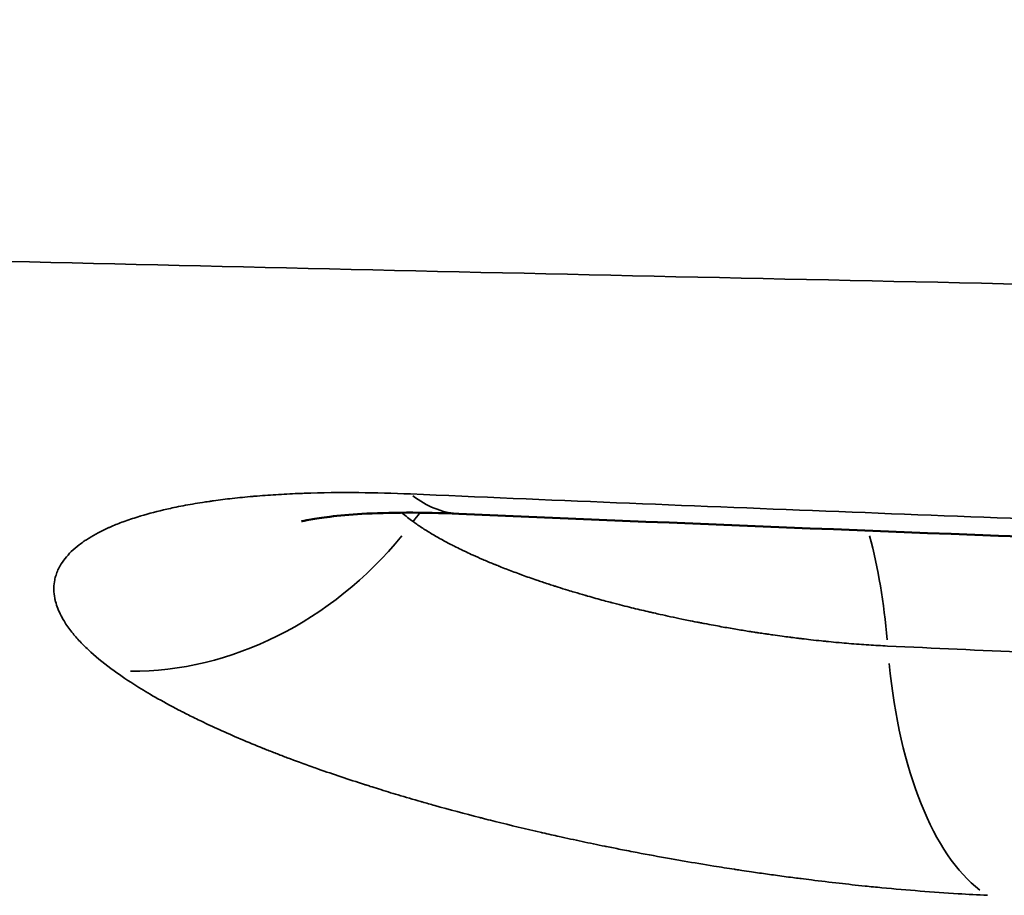
# Model space of a CAD drawing. Units: millimetres. Extents: x 0 to 11708, y -643 to 3027.
# Drawn here: x 2975 to 2989, y -614 to -601 of the extents above; entities that cross this region are included whole.
import ezdxf

# ---------------------------------------------------------------- set-up
doc = ezdxf.new("R2010")
doc.units = ezdxf.units.MM
doc.header["$MEASUREMENT"] = 0
doc.layers.add('MD_Visible', color=7, linetype='Continuous', lineweight=50)
doc.layers.add('MD_Visible Narrow', color=7, linetype='Continuous', lineweight=35)
doc.styles.get("Standard").update_dxf_attribs({"font": 'arial.ttf'})
doc.dimstyles.new('ISO-25', dxfattribs={"dimtxt": 2.5, "dimasz": 2.5, "dimexe": 1.25, "dimexo": 0.625, "dimtad": 1, "dimtxsty": 'Standard', "dimcen": 2.5, "dimadec": 0, "dimazin": 0, "dimtfac": 1, "dimtmove": 0, "dimatfit": 3, "dimfxl": 1, "dimarcsym": 0})

# ---------------------------------------------------------------- blocks, each defined once
blk = doc.blocks.new('*D2')
at = {"color": 0, "lineweight": -2, "transparency": 16777216}
for p, q in [((2513.403, 2700.914), (2392.153, 2700.914)), ((2393.403, 2620.914), (2393.403, -559.867)), ((2513.403, -639.867), (2392.153, -639.867))]:
    blk.add_line(p, q, dxfattribs=at)
at = {"color": 0, "transparency": 16777216}
for points in [[(2380.07, 2620.914), (2406.737, 2620.914), (2393.403, 2700.914)], [(2380.07, -559.867), (2406.737, -559.867), (2393.403, -639.867)]]:
    blk.add_solid(points, dxfattribs=at)
at = {"layer": 'Defpoints', "color": 0, "transparency": 16777216}
for p in [(3155.862, 2700.914), (2393.403, -639.867), (3155.862, -639.867)]:
    blk.add_point(p, dxfattribs=at)
at = {"color": 0, "transparency": 16777216, "insert": (2261.657, 1030.524), "char_height": 160, "attachment_point": 5, "rotation": 90}
blk.add_mtext('335', dxfattribs=at)
blk = doc.blocks.new('CustomObjectsInViewport5_0')
at = {"layer": 'MD_Visible'}
for points, knots in [([(6665.261, 212.048), (6664.728, 212.071), (6664.239, 212.068), (6663.675, 212.035), (6663.518, 212.021), (6663.274, 211.992), (6663.18, 211.978), (6663.026, 211.95), (6662.979, 211.937), (6662.977, 211.936)], [0, 0, 0, 0, 0.1903107, 0.1903107, 0.2774616, 0.2774616, 0.3529839, 0.3529839, 0.4470423, 0.4470423, 0.4470423, 0.4470423]), ([(6840.073, 209.715), (6821.366, 209.685), (6802.617, 209.697), (6765.472, 209.868), (6746.982, 210.023), (6710.909, 210.583), (6693.229, 210.988), (6672.511, 211.747), (6668.872, 211.891), (6665.261, 212.048)], [0, 0, 0, 0, 5.612348, 5.612348, 11.267231, 11.267231, 16.916369, 16.916369, 18.13095, 18.13095, 18.13095, 18.13095])]:
    blk.add_open_spline(points, degree=3, knots=knots, dxfattribs=at)
at = {"layer": 'MD_Visible Narrow'}
for centre, major_axis, ratio, start_param, end_param in [((6665.478, 217.043), (0.217, 4.995), 0.45192, 2.836197, 3.125519), ((6668.044, 209.331), (-2.939, -4.045), 0.864125, 4.66578, 4.695299), ((6661.146, 214.536), (-2.936, -4.047), 0.864122, 0.554698, 1.502067)]:
    blk.add_ellipse(centre, major_axis=major_axis, ratio=ratio, start_param=start_param, end_param=end_param, dxfattribs=at)
at = {"layer": 'MD_Visible Narrow', "extrusion": (0, 0, -1)}
for centre, major_axis, ratio, start_param, end_param in [((6669.209, 208.926), (-0.267, -5.001), 0.455728, 4.009844, 4.009852), ((6669.26, 208.929), (-0.228, -4.995), 0.448492, 4.097868, 4.431248), ((6673.705, 211.325), (-0.235, -4.994), 0.448213, 0.298976, 1.254509)]:
    blk.add_ellipse(centre, major_axis=major_axis, ratio=ratio, start_param=start_param, end_param=end_param, dxfattribs=at)
at = {"layer": 'MD_Visible Narrow'}
for points, knots in [([(6840.07, 217.861), (6836.155, 217.861), (6832.229, 217.864), (6828.311, 217.868), (6824.398, 217.873), (6820.494, 217.88), (6816.591, 217.889), (6814.567, 217.894), (6812.543, 217.899), (6810.519, 217.906), (6810.166, 217.907), (6809.813, 217.908), (6809.46, 217.909), (6804.078, 217.926), (6798.704, 217.948), (6793.343, 217.975), (6788.576, 218), (6783.818, 218.028), (6779.073, 218.06), (6776.313, 218.079), (6773.558, 218.099), (6770.808, 218.121), (6770.656, 218.122), (6770.504, 218.123), (6770.351, 218.124), (6763.164, 218.181), (6756.011, 218.247), (6748.905, 218.321), (6748.479, 218.325), (6748.054, 218.33), (6747.629, 218.334), (6743.033, 218.383), (6738.458, 218.435), (6733.907, 218.491), (6731.444, 218.52), (6728.988, 218.551), (6726.54, 218.583), (6726.09, 218.589), (6725.641, 218.595), (6725.192, 218.601), (6723.116, 218.628), (6721.046, 218.656), (6718.982, 218.685), (6714.476, 218.747), (6710, 218.814), (6705.556, 218.883), (6705.128, 218.89), (6704.699, 218.897), (6704.271, 218.904), (6703.866, 218.91), (6703.462, 218.917), (6703.058, 218.923), (6699.39, 218.982), (6695.742, 219.043), (6692.125, 219.106), (6691.358, 219.12), (6690.592, 219.133), (6689.827, 219.147), (6686.993, 219.198), (6684.175, 219.249), (6681.376, 219.303), (6674.865, 219.426), (6668.454, 219.557), (6662.168, 219.694), (6662.045, 219.697), (6661.923, 219.7), (6661.8, 219.702), (6661.369, 219.712), (6660.938, 219.721), (6660.508, 219.731), (6657.1, 219.806), (6653.733, 219.884), (6650.408, 219.963), (6647.078, 220.042), (6643.789, 220.123), (6640.547, 220.205), (6639.02, 220.244), (6637.504, 220.283), (6636, 220.322), (6634.702, 220.356), (6633.413, 220.39), (6632.134, 220.424), (6631.749, 220.435), (6631.365, 220.445), (6630.982, 220.455), (6629.417, 220.498), (6627.865, 220.54), (6626.325, 220.583), (6625.207, 220.614), (6624.096, 220.646), (6622.995, 220.677), (6622.583, 220.689), (6622.173, 220.701), (6621.764, 220.712), (6616.062, 220.877), (6610.579, 221.044), (6605.381, 221.211), (6605.146, 221.219), (6604.912, 221.226), (6604.679, 221.234), (6599.652, 221.396), (6594.896, 221.557), (6590.479, 221.714), (6590.184, 221.725), (6589.89, 221.735), (6589.598, 221.746), (6587.259, 221.829), (6585.019, 221.911), (6582.889, 221.991), (6582.128, 222.02), (6581.381, 222.048), (6580.648, 222.076), (6580.351, 222.087), (6580.055, 222.098), (6579.763, 222.11), (6578.746, 222.149), (6577.757, 222.187), (6576.802, 222.224), (6575.486, 222.275), (6574.232, 222.325), (6573.04, 222.373), (6570.948, 222.456), (6569.056, 222.534), (6567.383, 222.604), (6567.266, 222.609), (6567.151, 222.614), (6567.036, 222.618), (6565.784, 222.671), (6564.661, 222.719), (6563.677, 222.761), (6563.608, 222.764), (6563.54, 222.767), (6563.472, 222.77), (6563.152, 222.784), (6562.847, 222.797), (6562.558, 222.81), (6562.379, 222.817), (6562.207, 222.825), (6562.041, 222.832), (6561.615, 222.851), (6561.228, 222.868), (6560.884, 222.883), (6560.875, 222.883), (6560.866, 222.883), (6560.856, 222.884), (6560.396, 222.904), (6560.01, 222.921), (6559.699, 222.935), (6559.071, 222.962), (6558.755, 222.976), (6558.755, 222.976)], [0, 0, 0, 0, 0.031625, 0.031625, 0.031625, 0.063217, 0.063217, 0.063217, 0.079606, 0.079606, 0.079606, 0.082464, 0.082464, 0.082464, 0.126037, 0.126037, 0.126037, 0.164775, 0.164775, 0.164775, 0.187301, 0.187301, 0.187301, 0.188548, 0.188548, 0.188548, 0.247425, 0.247425, 0.247425, 0.250952, 0.250952, 0.250952, 0.289058, 0.289058, 0.289058, 0.309677, 0.309677, 0.309677, 0.313465, 0.313465, 0.313465, 0.330968, 0.330968, 0.330968, 0.36917, 0.36917, 0.36917, 0.372857, 0.372857, 0.372857, 0.376342, 0.376342, 0.376342, 0.407974, 0.407974, 0.407974, 0.414681, 0.414681, 0.414681, 0.439536, 0.439536, 0.439536, 0.497356, 0.497356, 0.497356, 0.498485, 0.498485, 0.498485, 0.502455, 0.502455, 0.502455, 0.533922, 0.533922, 0.533922, 0.565428, 0.565428, 0.565428, 0.580279, 0.580279, 0.580279, 0.593101, 0.593101, 0.593101, 0.596955, 0.596955, 0.596955, 0.61271, 0.61271, 0.61271, 0.624158, 0.624158, 0.624158, 0.628432, 0.628432, 0.628432, 0.688025, 0.688025, 0.688025, 0.690712, 0.690712, 0.690712, 0.748626, 0.748626, 0.748626, 0.752497, 0.752497, 0.752497, 0.783481, 0.783481, 0.783481, 0.794555, 0.794555, 0.794555, 0.799056, 0.799056, 0.799056, 0.814676, 0.814676, 0.814676, 0.836222, 0.836222, 0.836222, 0.874006, 0.874006, 0.874006, 0.876644, 0.876644, 0.876644, 0.905477, 0.905477, 0.905477, 0.907502, 0.907502, 0.907502, 0.917088, 0.917088, 0.917088, 0.923001, 0.923001, 0.923001, 0.938122, 0.938122, 0.938122, 0.93853, 0.93853, 0.93853, 0.958901, 0.958901, 0.958901, 1, 1, 1, 1]), ([(6561.937, 218.984), (6561.937, 218.984), (6562.691, 218.949), (6564.868, 218.847), (6565.769, 218.806), (6567.376, 218.733), (6567.955, 218.706), (6568.886, 218.664), (6569.207, 218.65), (6569.869, 218.621), (6570.209, 218.605), (6573.352, 218.466), (6576.722, 218.323), (6582.517, 218.085), (6584.573, 218.003), (6587.832, 217.875), (6588.948, 217.832), (6591.235, 217.745), (6592.409, 217.701), (6598.4, 217.478), (6603.535, 217.297), (6614.38, 216.935), (6620.091, 216.754), (6629.036, 216.489), (6632.081, 216.402), (6636.74, 216.272), (6638.309, 216.229), (6641.475, 216.144), (6643.07, 216.102), (6651.086, 215.893), (6657.641, 215.733), (6671.005, 215.431), (6677.813, 215.288), (6691.66, 215.019), (6698.699, 214.892), (6709.42, 214.717), (6713.02, 214.66), (6718.46, 214.579), (6720.28, 214.553), (6723.934, 214.501), (6725.768, 214.476), (6734.941, 214.353), (6742.314, 214.263), (6757.126, 214.103), (6764.565, 214.033), (6779.502, 213.913), (6787.002, 213.864), (6802.061, 213.787), (6809.62, 213.758), (6824.8, 213.721), (6832.419, 213.713), (6840.07, 213.713)], [0, 0, 0, 0, 0.0625, 0.0625, 0.09375, 0.09375, 0.109375, 0.109375, 0.117188, 0.117188, 0.125, 0.125, 0.1875, 0.1875, 0.21875, 0.21875, 0.234375, 0.234375, 0.25, 0.25, 0.3125, 0.3125, 0.375, 0.375, 0.40625, 0.40625, 0.421875, 0.421875, 0.4375, 0.4375, 0.5, 0.5, 0.5625, 0.5625, 0.625, 0.625, 0.65625, 0.65625, 0.671875, 0.671875, 0.6875, 0.6875, 0.75, 0.75, 0.8125, 0.8125, 0.875, 0.875, 0.9375, 0.9375, 1, 1, 1, 1]), ([(6660.254, 209.767), (6660.129, 209.858), (6660.017, 209.948), (6659.918, 210.038), (6659.868, 210.083), (6659.822, 210.128), (6659.779, 210.173), (6659.756, 210.196), (6659.735, 210.22), (6659.714, 210.243), (6659.695, 210.265), (6659.677, 210.286), (6659.66, 210.307), (6659.616, 210.36), (6659.578, 210.413), (6659.544, 210.466), (6659.523, 210.5), (6659.503, 210.533), (6659.486, 210.567), (6659.468, 210.602), (6659.452, 210.636), (6659.439, 210.671), (6659.425, 210.705), (6659.414, 210.739), (6659.405, 210.773), (6659.401, 210.788), (6659.398, 210.803), (6659.395, 210.818), (6659.395, 210.82), (6659.394, 210.822), (6659.394, 210.823), (6659.379, 210.904), (6659.377, 210.983), (6659.389, 211.06), (6659.389, 211.061), (6659.39, 211.063), (6659.39, 211.064), (6659.394, 211.089), (6659.4, 211.114), (6659.407, 211.138), (6659.414, 211.163), (6659.423, 211.188), (6659.433, 211.213), (6659.443, 211.238), (6659.455, 211.262), (6659.469, 211.287), (6659.47, 211.289), (6659.471, 211.291), (6659.472, 211.293), (6659.513, 211.364), (6659.567, 211.433), (6659.634, 211.498), (6659.668, 211.532), (6659.706, 211.564), (6659.748, 211.596), (6659.769, 211.612), (6659.79, 211.628), (6659.813, 211.644), (6659.826, 211.653), (6659.839, 211.662), (6659.853, 211.671), (6659.863, 211.677), (6659.872, 211.684), (6659.882, 211.69), (6659.885, 211.692), (6659.888, 211.694), (6659.891, 211.695), (6659.934, 211.722), (6659.978, 211.747), (6660.025, 211.772), (6660.074, 211.797), (6660.125, 211.822), (6660.178, 211.846), (6660.191, 211.852), (6660.204, 211.857), (6660.218, 211.863), (6660.273, 211.887), (6660.33, 211.91), (6660.389, 211.932), (6660.398, 211.935), (6660.406, 211.938), (6660.415, 211.941), (6660.449, 211.953), (6660.484, 211.966), (6660.52, 211.977), (6660.556, 211.989), (6660.593, 212.001), (6660.631, 212.013), (6660.636, 212.014), (6660.64, 212.015), (6660.644, 212.016), (6660.763, 212.052), (6660.889, 212.085), (6661.021, 212.115), (6661.055, 212.123), (6661.089, 212.13), (6661.123, 212.137), (6661.211, 212.156), (6661.302, 212.173), (6661.395, 212.189), (6661.442, 212.197), (6661.49, 212.205), (6661.538, 212.213), (6661.568, 212.217), (6661.598, 212.222), (6661.629, 212.226), (6661.647, 212.229), (6661.666, 212.232), (6661.685, 212.234), (6661.689, 212.235), (6661.693, 212.236), (6661.697, 212.236), (6661.786, 212.249), (6661.878, 212.26), (6661.971, 212.27), (6662.068, 212.281), (6662.167, 212.291), (6662.268, 212.3), (6662.289, 212.302), (6662.31, 212.304), (6662.332, 212.305), (6662.434, 212.314), (6662.537, 212.321), (6662.643, 212.327), (6662.75, 212.334), (6662.858, 212.339), (6662.968, 212.343), (6662.984, 212.344), (6662.999, 212.344), (6663.014, 212.345), (6663.269, 212.354), (6663.534, 212.357), (6663.807, 212.355), (6664.051, 212.352), (6664.302, 212.346), (6664.559, 212.335)], [0, 0, 0, 0, 0.0625, 0.0625, 0.0625, 0.09375, 0.09375, 0.09375, 0.1102093, 0.1102093, 0.1102093, 0.125, 0.125, 0.125, 0.1629617, 0.1629617, 0.1629617, 0.1875, 0.1875, 0.1875, 0.213087, 0.213087, 0.213087, 0.2386068, 0.2386068, 0.2386068, 0.25, 0.25, 0.25, 0.2512414, 0.2512414, 0.2512414, 0.3125, 0.3125, 0.3125, 0.3136447, 0.3136447, 0.3136447, 0.3337439, 0.3337439, 0.3337439, 0.3543719, 0.3543719, 0.3543719, 0.375, 0.375, 0.375, 0.3767037, 0.3767037, 0.3767037, 0.4375, 0.4375, 0.4375, 0.46875, 0.46875, 0.46875, 0.484375, 0.484375, 0.484375, 0.4936385, 0.4936385, 0.4936385, 0.5, 0.5, 0.5, 0.5018759, 0.5018759, 0.5018759, 0.5284505, 0.5284505, 0.5284505, 0.5558115, 0.5558115, 0.5558115, 0.5625, 0.5625, 0.5625, 0.5898948, 0.5898948, 0.5898948, 0.59375, 0.59375, 0.59375, 0.609375, 0.609375, 0.609375, 0.625, 0.625, 0.625, 0.6267696, 0.6267696, 0.6267696, 0.6752814, 0.6752814, 0.6752814, 0.6875, 0.6875, 0.6875, 0.71875, 0.71875, 0.71875, 0.734375, 0.734375, 0.734375, 0.7441531, 0.7441531, 0.7441531, 0.75, 0.75, 0.75, 0.7513311, 0.7513311, 0.7513311, 0.7788656, 0.7788656, 0.7788656, 0.8075295, 0.8075295, 0.8075295, 0.8135496, 0.8135496, 0.8135496, 0.8422768, 0.8422768, 0.8422768, 0.8710568, 0.8710568, 0.8710568, 0.875, 0.875, 0.875, 0.9410835, 0.9410835, 0.9410835, 1, 1, 1, 1]), ([(6664.559, 212.335), (6666.536, 212.249), (6668.544, 212.167), (6672.614, 212.006), (6674.674, 211.929), (6678.16, 211.805), (6679.566, 211.756), (6682.092, 211.672), (6683.205, 211.635), (6684.63, 211.59), (6684.933, 211.581), (6685.257, 211.57), (6685.276, 211.57), (6685.295, 211.569), (6686.59, 211.529), (6687.896, 211.489), (6690.308, 211.418), (6691.41, 211.387), (6693.133, 211.339), (6693.749, 211.322), (6694.793, 211.294), (6695.219, 211.282), (6695.723, 211.269), (6695.799, 211.267), (6695.875, 211.265), (6696.771, 211.241), (6697.673, 211.218), (6698.581, 211.195), (6699.219, 211.179), (6699.859, 211.163), (6701.084, 211.133), (6701.668, 211.119), (6703.258, 211.081), (6704.269, 211.057), (6705.604, 211.027), (6705.922, 211.02), (6706.257, 211.013), (6706.274, 211.012), (6706.287, 211.012), (6706.378, 211.01), (6706.469, 211.008), (6706.561, 211.006), (6708.867, 210.955), (6711.213, 210.905), (6713.598, 210.858), (6715.975, 210.811), (6718.392, 210.767), (6722.883, 210.688), (6724.944, 210.654), (6727.436, 210.615), (6727.84, 210.609), (6728.245, 210.603), (6730.924, 210.562), (6733.649, 210.523), (6738.239, 210.462), (6740.079, 210.439), (6744.036, 210.392), (6746.159, 210.369), (6748.552, 210.343), (6748.799, 210.341), (6749.169, 210.337), (6749.293, 210.336), (6749.417, 210.335), (6749.525, 210.333), (6749.633, 210.332), (6749.757, 210.331), (6749.774, 210.331), (6749.788, 210.331), (6749.973, 210.329), (6750.159, 210.327), (6750.345, 210.325), (6752.261, 210.306), (6754.2, 210.287), (6758.106, 210.253), (6760.073, 210.236), (6762.062, 210.221), (6764.024, 210.205), (6766.008, 210.191), (6769.108, 210.17), (6770.207, 210.162), (6771.802, 210.152), (6772.292, 210.149), (6772.784, 210.146), (6775.32, 210.131), (6777.89, 210.117), (6781.994, 210.097), (6783.505, 210.09), (6786.539, 210.077), (6788.061, 210.071), (6790.262, 210.063), (6790.933, 210.061), (6791.605, 210.059), (6792.104, 210.057), (6792.604, 210.055), (6793.355, 210.053), (6793.606, 210.052), (6793.982, 210.051), (6794.108, 210.051), (6794.234, 210.05), (6794.344, 210.05), (6794.454, 210.049), (6794.579, 210.049), (6794.597, 210.049), (6794.611, 210.049), (6794.887, 210.048), (6795.164, 210.047), (6795.441, 210.047), (6797.318, 210.041), (6799.208, 210.036), (6801.108, 210.032), (6803.009, 210.028), (6804.92, 210.024), (6806.842, 210.021), (6810.163, 210.016), (6813.516, 210.013), (6817.354, 210.011), (6817.809, 210.011), (6821.049, 210.01), (6823.852, 210.01), (6827.682, 210.012), (6828.692, 210.013), (6831.605, 210.015), (6833.515, 210.017), (6836.385, 210.021), (6837.341, 210.023), (6838.888, 210.025), (6839.48, 210.027), (6840.07, 210.028)], [0, 0, 0, 0, 0.0393491, 0.0393491, 0.0784521, 0.0784521, 0.1044462, 0.1044462, 0.1246425, 0.1246425, 0.1300936, 0.1300936, 0.1304403, 0.1304403, 0.1304403, 0.1536291, 0.1536291, 0.1728582, 0.1728582, 0.1834875, 0.1834875, 0.1907889, 0.1907889, 0.1920873, 0.1920873, 0.1920873, 0.2073896, 0.2073896, 0.2073896, 0.2181482, 0.2181482, 0.2278758, 0.2278758, 0.2445419, 0.2445419, 0.2497559, 0.2497559, 0.25, 0.25, 0.25, 0.2517341, 0.2517341, 0.2517341, 0.2954347, 0.2954347, 0.2954347, 0.338974, 0.338974, 0.375, 0.375, 0.3819525, 0.3819525, 0.3819525, 0.4279209, 0.4279209, 0.4581224, 0.4581224, 0.4921875, 0.4921875, 0.4960937, 0.4960937, 0.4980469, 0.4980469, 0.4980469, 0.4997559, 0.4997559, 0.5, 0.5, 0.5, 0.503375, 0.503375, 0.503375, 0.5381245, 0.5381245, 0.5725498, 0.5725498, 0.5725498, 0.6064979, 0.6064979, 0.625, 0.625, 0.6331725, 0.6331725, 0.6331725, 0.6753677, 0.6753677, 0.6996946, 0.6996946, 0.7238398, 0.7238398, 0.734375, 0.734375, 0.734375, 0.7421875, 0.7421875, 0.7460937, 0.7460937, 0.7480469, 0.7480469, 0.7480469, 0.7497559, 0.7497559, 0.75, 0.75, 0.75, 0.7547596, 0.7547596, 0.7547596, 0.787009, 0.787009, 0.787009, 0.8192583, 0.8192583, 0.8192583, 0.875, 0.875, 0.8824799, 0.8824799, 0.9282717, 0.9282717, 0.9446265, 0.9446265, 0.975331, 0.975331, 0.9905917, 0.9905917, 1, 1, 1, 1]), ([(6664.595, 211.933), (6664.538, 211.975), (6664.485, 212.016), (6664.438, 212.058), (6664.436, 212.06), (6664.433, 212.062), (6664.431, 212.064)], [0, 0, 0, 0, 0.05401857, 0.05401857, 0.05401857, 0.05669104, 0.05669104, 0.05669104, 0.05669104]), ([(6671.483, 210.127), (6671.438, 210.129), (6671.392, 210.132), (6671.346, 210.134), (6671.301, 210.137), (6671.255, 210.14), (6671.208, 210.143), (6671.162, 210.146), (6671.115, 210.149), (6671.068, 210.152), (6671.019, 210.156), (6670.97, 210.16), (6670.92, 210.164), (6670.875, 210.168), (6670.828, 210.172), (6670.782, 210.176), (6670.777, 210.176), (6670.773, 210.177), (6670.769, 210.177), (6670.722, 210.181), (6670.675, 210.186), (6670.627, 210.191), (6670.607, 210.193), (6670.588, 210.195), (6670.568, 210.197), (6670.553, 210.198), (6670.538, 210.2), (6670.522, 210.201), (6670.472, 210.207), (6670.42, 210.212), (6670.368, 210.218), (6670.326, 210.223), (6670.284, 210.228), (6670.241, 210.233), (6670.222, 210.235), (6670.203, 210.238), (6670.183, 210.24), (6670.151, 210.244), (6670.118, 210.248), (6670.085, 210.252), (6670.077, 210.253), (6670.069, 210.254), (6670.06, 210.255), (6670.025, 210.26), (6669.989, 210.265), (6669.953, 210.27), (6669.908, 210.276), (6669.863, 210.282), (6669.817, 210.288), (6669.79, 210.292), (6669.764, 210.296), (6669.737, 210.3), (6669.724, 210.302), (6669.712, 210.304), (6669.699, 210.305), (6669.67, 210.31), (6669.641, 210.314), (6669.612, 210.318), (6669.604, 210.32), (6669.597, 210.321), (6669.589, 210.322), (6669.573, 210.324), (6669.557, 210.327), (6669.541, 210.329), (6669.529, 210.331), (6669.518, 210.333), (6669.506, 210.335), (6669.497, 210.336), (6669.488, 210.338), (6669.48, 210.339), (6669.477, 210.339), (6669.473, 210.34), (6669.47, 210.34), (6669.408, 210.35), (6669.345, 210.361), (6669.282, 210.371), (6669.211, 210.383), (6669.14, 210.395), (6669.068, 210.408), (6669.031, 210.415), (6668.993, 210.422), (6668.956, 210.428), (6668.912, 210.436), (6668.869, 210.445), (6668.825, 210.453), (6668.814, 210.455), (6668.803, 210.457), (6668.792, 210.459), (6668.783, 210.461), (6668.776, 210.462), (6668.769, 210.464), (6668.75, 210.467), (6668.731, 210.471), (6668.712, 210.475), (6668.673, 210.482), (6668.632, 210.49), (6668.591, 210.499), (6668.559, 210.505), (6668.527, 210.512), (6668.494, 210.519), (6668.441, 210.53), (6668.388, 210.541), (6668.332, 210.553), (6668.283, 210.564), (6668.232, 210.575), (6668.181, 210.586), (6668.151, 210.593), (6668.121, 210.6), (6668.09, 210.607), (6668.071, 210.611), (6668.052, 210.615), (6668.033, 210.62), (6668.023, 210.622), (6668.014, 210.624), (6668.004, 210.627), (6667.926, 210.645), (6667.846, 210.664), (6667.764, 210.684), (6667.755, 210.686), (6667.746, 210.688), (6667.737, 210.691), (6667.692, 210.702), (6667.648, 210.713), (6667.603, 210.724), (6667.578, 210.731), (6667.552, 210.737), (6667.527, 210.744), (6667.515, 210.747), (6667.503, 210.75), (6667.492, 210.753), (6667.486, 210.755), (6667.48, 210.756), (6667.474, 210.758), (6667.468, 210.76), (6667.459, 210.762), (6667.456, 210.763), (6667.428, 210.77), (6667.397, 210.778), (6667.363, 210.787), (6667.327, 210.797), (6667.288, 210.808), (6667.246, 210.819), (6667.21, 210.83), (6667.171, 210.841), (6667.129, 210.853), (6667.122, 210.855), (6667.114, 210.857), (6667.107, 210.859), (6667.101, 210.861), (6667.095, 210.862), (6667.089, 210.864), (6667.041, 210.878), (6666.99, 210.893), (6666.936, 210.909), (6666.905, 210.918), (6666.872, 210.928), (6666.839, 210.938), (6666.794, 210.952), (6666.748, 210.966), (6666.7, 210.982), (6666.69, 210.985), (6666.681, 210.988), (6666.671, 210.991), (6666.656, 210.995), (6666.642, 211), (6666.627, 211.005), (6666.614, 211.009), (6666.602, 211.013), (6666.589, 211.017), (6666.583, 211.019), (6666.577, 211.021), (6666.57, 211.023), (6666.565, 211.025), (6666.559, 211.027), (6666.555, 211.028), (6666.519, 211.04), (6666.497, 211.047), (6666.469, 211.057), (6666.442, 211.066), (6666.416, 211.075), (6666.39, 211.084), (6666.319, 211.108), (6666.25, 211.132), (6666.183, 211.157), (6666.166, 211.163), (6666.15, 211.169), (6666.133, 211.175), (6666.068, 211.199), (6666.005, 211.223), (6665.943, 211.246), (6665.913, 211.258), (6665.882, 211.27), (6665.853, 211.282), (6665.848, 211.284), (6665.843, 211.286), (6665.838, 211.288), (6665.828, 211.292), (6665.818, 211.296), (6665.808, 211.3), (6665.801, 211.303), (6665.794, 211.306), (6665.787, 211.309), (6665.783, 211.31), (6665.779, 211.312), (6665.776, 211.313), (6665.772, 211.314), (6665.77, 211.315), (6665.766, 211.317), (6665.74, 211.327), (6665.711, 211.339), (6665.685, 211.35), (6665.659, 211.362), (6665.633, 211.373), (6665.608, 211.383), (6665.558, 211.405), (6665.511, 211.426), (6665.467, 211.446), (6665.431, 211.462), (6665.397, 211.478), (6665.365, 211.493), (6665.35, 211.5), (6665.334, 211.508), (6665.319, 211.515), (6665.283, 211.532), (6665.25, 211.548), (6665.219, 211.564), (6665.197, 211.575), (6665.177, 211.585), (6665.157, 211.595), (6665.149, 211.599), (6665.141, 211.603), (6665.133, 211.607), (6665.127, 211.61), (6665.122, 211.613), (6665.116, 211.616), (6665.114, 211.617), (6665.112, 211.618), (6665.11, 211.62), (6665.108, 211.621), (6665.106, 211.621), (6665.103, 211.623), (6665.048, 211.652), (6664.993, 211.682), (6664.941, 211.712), (6664.889, 211.742), (6664.838, 211.772), (6664.789, 211.803), (6664.74, 211.834), (6664.693, 211.865), (6664.648, 211.896), (6664.63, 211.908), (6664.612, 211.921), (6664.595, 211.933)], [0, 0, 0, 0, 0.0195754, 0.0195754, 0.0195754, 0.0390493, 0.0390493, 0.0390493, 0.0582722, 0.0582722, 0.0582722, 0.0778716, 0.0778716, 0.0778716, 0.0958601, 0.0958601, 0.0958601, 0.0974709, 0.0974709, 0.0974709, 0.1154498, 0.1154498, 0.1154498, 0.1227509, 0.1227509, 0.1227509, 0.1284478, 0.1284478, 0.1284478, 0.1473631, 0.1473631, 0.1473631, 0.162505, 0.162505, 0.162505, 0.1693864, 0.1693864, 0.1693864, 0.1807919, 0.1807919, 0.1807919, 0.18369, 0.18369, 0.18369, 0.195981, 0.195981, 0.195981, 0.2114491, 0.2114491, 0.2114491, 0.2203938, 0.2203938, 0.2203938, 0.2246853, 0.2246853, 0.2246853, 0.234375, 0.234375, 0.234375, 0.2368458, 0.2368458, 0.2368458, 0.2421875, 0.2421875, 0.2421875, 0.2460937, 0.2460937, 0.2460937, 0.2488479, 0.2488479, 0.2488479, 0.25, 0.25, 0.25, 0.2731674, 0.2731674, 0.2731674, 0.2990452, 0.2990452, 0.2990452, 0.3125, 0.3125, 0.3125, 0.328125, 0.328125, 0.328125, 0.3320312, 0.3320312, 0.3320312, 0.3351984, 0.3351984, 0.3351984, 0.34375, 0.34375, 0.34375, 0.3614985, 0.3614985, 0.3614985, 0.375, 0.375, 0.375, 0.3965698, 0.3965698, 0.3965698, 0.4158614, 0.4158614, 0.4158614, 0.4270251, 0.4270251, 0.4270251, 0.4340222, 0.4340222, 0.4340222, 0.4375, 0.4375, 0.4375, 0.4656475, 0.4656475, 0.4656475, 0.46875, 0.46875, 0.46875, 0.4838483, 0.4838483, 0.4838483, 0.4921875, 0.4921875, 0.4921875, 0.4960937, 0.4960937, 0.4960937, 0.4980469, 0.4980469, 0.4980469, 0.5, 0.5, 0.5, 0.5190816, 0.5190816, 0.5190816, 0.5392581, 0.5392581, 0.5392581, 0.5568824, 0.5568824, 0.5568824, 0.5600097, 0.5600097, 0.5600097, 0.5625, 0.5625, 0.5625, 0.5822313, 0.5822313, 0.5822313, 0.59375, 0.59375, 0.59375, 0.609375, 0.609375, 0.609375, 0.6124447, 0.6124447, 0.6124447, 0.6171875, 0.6171875, 0.6171875, 0.6210937, 0.6210937, 0.6210937, 0.6230469, 0.6230469, 0.6230469, 0.6246207, 0.6246207, 0.6246207, 0.6366925, 0.6366925, 0.6366925, 0.6482983, 0.6482983, 0.6482983, 0.6797205, 0.6797205, 0.6797205, 0.6875, 0.6875, 0.6875, 0.71875, 0.71875, 0.71875, 0.734375, 0.734375, 0.734375, 0.736996, 0.736996, 0.736996, 0.7421875, 0.7421875, 0.7421875, 0.7460937, 0.7460937, 0.7460937, 0.7480469, 0.7480469, 0.7480469, 0.7498541, 0.7498541, 0.7498541, 0.7607484, 0.7607484, 0.7607484, 0.7718948, 0.7718948, 0.7718948, 0.7941583, 0.7941583, 0.7941583, 0.8125, 0.8125, 0.8125, 0.8216464, 0.8216464, 0.8216464, 0.84375, 0.84375, 0.84375, 0.859375, 0.859375, 0.859375, 0.8661567, 0.8661567, 0.8661567, 0.8710937, 0.8710937, 0.8710937, 0.8730469, 0.8730469, 0.8730469, 0.875, 0.875, 0.875, 0.9113439, 0.9113439, 0.9113439, 0.9480259, 0.9480259, 0.9480259, 0.9852225, 0.9852225, 0.9852225, 1, 1, 1, 1]), ([(6840.046, 207.518), (6837.493, 207.514), (6834.939, 207.511), (6832.387, 207.51), (6829.839, 207.508), (6827.291, 207.508), (6824.745, 207.509), (6822.567, 207.51), (6820.389, 207.512), (6817.302, 207.516), (6816.391, 207.517), (6815.074, 207.52), (6814.668, 207.52), (6814.131, 207.521), (6813.999, 207.522), (6813.868, 207.522), (6811.675, 207.526), (6809.481, 207.531), (6807.29, 207.538), (6803.655, 207.548), (6800.027, 207.562), (6792.684, 207.595), (6788.968, 207.615), (6782.58, 207.656), (6779.905, 207.675), (6777.235, 207.696), (6774.566, 207.717), (6771.902, 207.74), (6766.586, 207.79), (6763.934, 207.817), (6758.649, 207.875), (6756.016, 207.907), (6753.383, 207.941), (6753.378, 207.941), (6753.372, 207.941), (6750.731, 207.975), (6748.098, 208.011), (6744.566, 208.063), (6743.66, 208.077), (6740.147, 208.131), (6737.545, 208.175), (6734.04, 208.237), (6733.129, 208.253), (6729.609, 208.318), (6727.009, 208.37), (6722.295, 208.468), (6720.177, 208.515), (6718.066, 208.564), (6715.866, 208.615), (6713.674, 208.669), (6711.49, 208.725), (6708.807, 208.793), (6706.136, 208.866), (6701.086, 209.012), (6698.705, 209.085), (6693.991, 209.237), (6691.657, 209.316), (6687.011, 209.482), (6684.699, 209.568), (6680.098, 209.75), (6677.809, 209.846), (6674.178, 210.004), (6672.828, 210.065), (6671.483, 210.127)], [0, 0, 0, 0, 0.0437997, 0.0437997, 0.0437997, 0.0875171, 0.0875171, 0.0875171, 0.1249123, 0.1249123, 0.1405671, 0.1405671, 0.1475534, 0.1475534, 0.149808, 0.149808, 0.149808, 0.1875318, 0.1875318, 0.1875318, 0.250109, 0.250109, 0.3144388, 0.3144388, 0.3609167, 0.3609167, 0.3609167, 0.4073751, 0.4073751, 0.4538167, 0.4538167, 0.5001426, 0.5001426, 0.5002433, 0.5002433, 0.5002433, 0.5468175, 0.5468175, 0.5629083, 0.5629083, 0.6092485, 0.6092485, 0.6255418, 0.6255418, 0.6722837, 0.6722837, 0.7106096, 0.7106096, 0.7106096, 0.7505275, 0.7505275, 0.7505275, 0.7995404, 0.7995404, 0.8435917, 0.8435917, 0.8871379, 0.8871379, 0.9306579, 0.9306579, 0.9741453, 0.9741453, 1, 1, 1, 1]), ([(6672.933, 206.507), (6672.792, 206.513), (6672.65, 206.521), (6672.506, 206.53), (6672.324, 206.541), (6672.14, 206.554), (6671.954, 206.569), (6671.771, 206.583), (6671.585, 206.599), (6671.398, 206.617), (6671.317, 206.625), (6671.236, 206.633), (6671.155, 206.641), (6671.03, 206.654), (6670.905, 206.668), (6670.78, 206.682), (6670.646, 206.697), (6670.511, 206.713), (6670.376, 206.73), (6670.326, 206.736), (6670.276, 206.742), (6670.226, 206.749), (6670.221, 206.749), (6670.216, 206.75), (6670.211, 206.751), (6670.177, 206.755), (6670.142, 206.76), (6670.107, 206.764), (6670.023, 206.775), (6669.938, 206.787), (6669.854, 206.798), (6669.815, 206.803), (6669.777, 206.809), (6669.738, 206.814), (6669.662, 206.825), (6669.586, 206.836), (6669.509, 206.847), (6669.461, 206.854), (6669.413, 206.862), (6669.365, 206.869), (6669.336, 206.873), (6669.308, 206.877), (6669.28, 206.882), (6669.274, 206.883), (6669.268, 206.884), (6669.262, 206.884), (6669.161, 206.9), (6669.061, 206.916), (6668.961, 206.932), (6668.817, 206.955), (6668.673, 206.979), (6668.529, 207.004), (6668.459, 207.016), (6668.389, 207.028), (6668.319, 207.041), (6668.162, 207.069), (6668.005, 207.097), (6667.849, 207.127), (6667.768, 207.143), (6667.686, 207.158), (6667.605, 207.174), (6667.538, 207.188), (6667.47, 207.201), (6667.403, 207.215), (6667.396, 207.216), (6667.388, 207.218), (6667.38, 207.219), (6667.269, 207.242), (6667.158, 207.265), (6667.048, 207.289), (6666.937, 207.312), (6666.826, 207.336), (6666.716, 207.36), (6666.637, 207.378), (6666.557, 207.396), (6666.478, 207.414), (6666.473, 207.415), (6666.467, 207.417), (6666.461, 207.418), (6666.234, 207.47), (6666.009, 207.524), (6665.786, 207.579), (6665.74, 207.591), (6665.695, 207.602), (6665.649, 207.614), (6665.628, 207.619), (6665.607, 207.625), (6665.586, 207.63), (6665.579, 207.632), (6665.571, 207.634), (6665.563, 207.636), (6665.342, 207.693), (6665.124, 207.751), (6664.909, 207.811), (6664.849, 207.828), (6664.789, 207.845), (6664.729, 207.862), (6664.722, 207.864), (6664.715, 207.866), (6664.708, 207.868), (6664.597, 207.9), (6664.487, 207.932), (6664.377, 207.965), (6664.281, 207.993), (6664.186, 208.023), (6664.091, 208.052), (6664.052, 208.064), (6664.013, 208.077), (6663.974, 208.089), (6663.952, 208.096), (6663.93, 208.103), (6663.908, 208.11), (6663.902, 208.112), (6663.896, 208.114), (6663.89, 208.116), (6663.661, 208.189), (6663.438, 208.264), (6663.221, 208.34), (6663.191, 208.351), (6663.161, 208.361), (6663.131, 208.372), (6663.008, 208.416), (6662.888, 208.46), (6662.769, 208.505), (6662.715, 208.525), (6662.661, 208.546), (6662.608, 208.567), (6662.554, 208.588), (6662.501, 208.609), (6662.449, 208.629), (6662.443, 208.632), (6662.437, 208.634), (6662.431, 208.637), (6662.427, 208.638), (6662.424, 208.639), (6662.421, 208.641), (6662.197, 208.73), (6661.984, 208.821), (6661.78, 208.914), (6661.692, 208.953), (6661.606, 208.994), (6661.522, 209.034), (6661.458, 209.065), (6661.395, 209.096), (6661.333, 209.127), (6661.304, 209.141), (6661.275, 209.156), (6661.247, 209.17), (6661.229, 209.179), (6661.212, 209.188), (6661.195, 209.197), (6661.074, 209.26), (6660.959, 209.323), (6660.849, 209.386), (6660.756, 209.439), (6660.668, 209.492), (6660.583, 209.546), (6660.466, 209.619), (6660.357, 209.693), (6660.254, 209.767)], [0, 0, 0, 0, 0.0306973, 0.0306973, 0.0306973, 0.0696476, 0.0696476, 0.0696476, 0.1078987, 0.1078987, 0.1078987, 0.12437, 0.12437, 0.12437, 0.1495792, 0.1495792, 0.1495792, 0.1765314, 0.1765314, 0.1765314, 0.1865148, 0.1865148, 0.1865148, 0.1875, 0.1875, 0.1875, 0.1943995, 0.1943995, 0.1943995, 0.2111494, 0.2111494, 0.2111494, 0.21875, 0.21875, 0.21875, 0.2337797, 0.2337797, 0.2337797, 0.2432027, 0.2432027, 0.2432027, 0.2488093, 0.2488093, 0.2488093, 0.25, 0.25, 0.25, 0.2699213, 0.2699213, 0.2699213, 0.2985687, 0.2985687, 0.2985687, 0.3125, 0.3125, 0.3125, 0.34375, 0.34375, 0.34375, 0.3599644, 0.3599644, 0.3599644, 0.3734536, 0.3734536, 0.3734536, 0.375, 0.375, 0.375, 0.397444, 0.397444, 0.397444, 0.4199893, 0.4199893, 0.4199893, 0.4363121, 0.4363121, 0.4363121, 0.4375, 0.4375, 0.4375, 0.484375, 0.484375, 0.484375, 0.4939198, 0.4939198, 0.4939198, 0.4983688, 0.4983688, 0.4983688, 0.5, 0.5, 0.5, 0.547595, 0.547595, 0.547595, 0.5609483, 0.5609483, 0.5609483, 0.5625, 0.5625, 0.5625, 0.5874501, 0.5874501, 0.5874501, 0.609375, 0.609375, 0.609375, 0.6184116, 0.6184116, 0.6184116, 0.6235614, 0.6235614, 0.6235614, 0.625, 0.625, 0.625, 0.679804, 0.679804, 0.679804, 0.6875, 0.6875, 0.6875, 0.71875, 0.71875, 0.71875, 0.7330431, 0.7330431, 0.7330431, 0.7474068, 0.7474068, 0.7474068, 0.7490791, 0.7490791, 0.7490791, 0.75, 0.75, 0.75, 0.812073, 0.812073, 0.812073, 0.8389366, 0.8389366, 0.8389366, 0.859375, 0.859375, 0.859375, 0.8689546, 0.8689546, 0.8689546, 0.8747836, 0.8747836, 0.8747836, 0.9165498, 0.9165498, 0.9165498, 0.9516352, 0.9516352, 0.9516352, 1, 1, 1, 1])]:
    blk.add_open_spline(points, degree=3, knots=knots, dxfattribs=at)

msp = doc.modelspace()

# ---------------------------------------------------------------- block references
at = {"layer": 'MD_Visible'}
msp.add_blockref('CustomObjectsInViewport5_0', (-3684.208, -820.421), dxfattribs=at)

# ---------------------------------------------------------------- dimensions: what is measured, and where the dimension line sits
dim = msp.add_linear_dim(base=(2393.403, -639.867), p1=(3155.862, 2700.914), p2=(3155.862, -639.867), angle=90, text='335', dimstyle='ISO-25', override={"dimtxt": 160, "dimasz": 80, "dimgap": 50, "dimtad": 2, "dimfxl": 120, "dimfxlon": 1})
dim.commit()
dim.dimension.update_dxf_attribs({"geometry": '*D2', "text_midpoint": (2261.657, 1030.524)})

doc.saveas('drawing.dxf')
